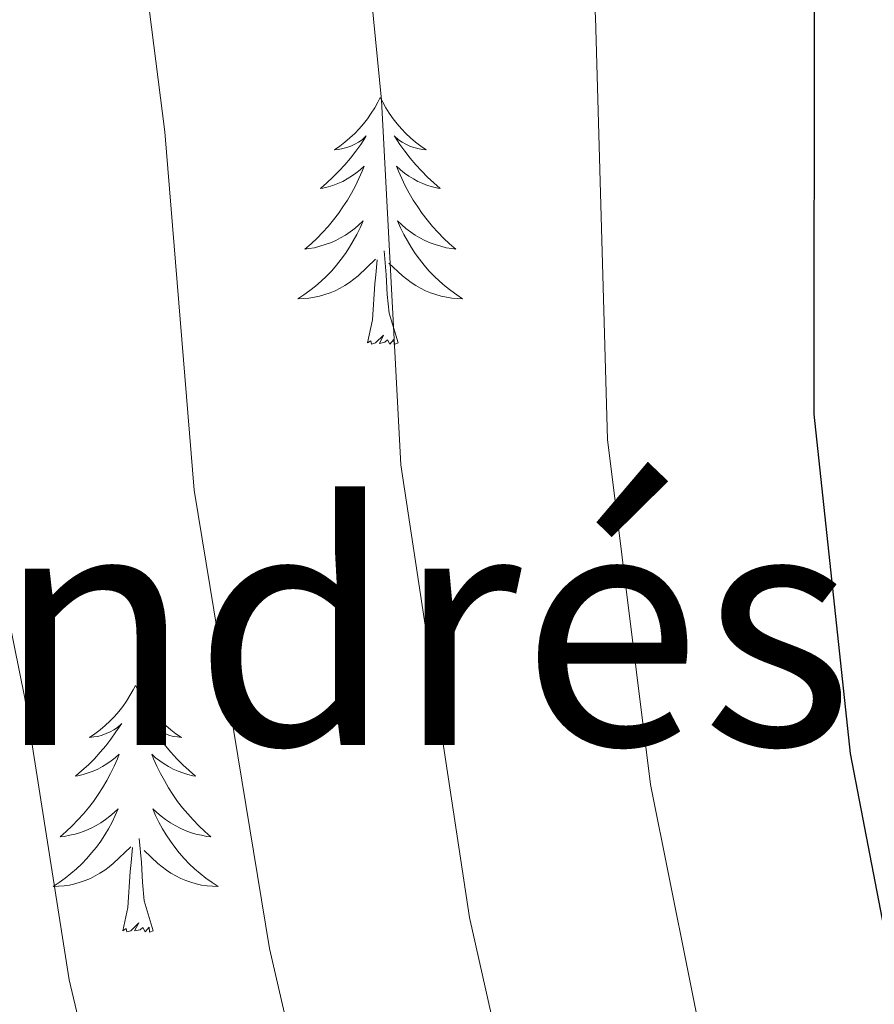
# Model space of a CAD drawing. Units: metres. Extents: x 655057 to 659578, y 702211 to 705281.
# Drawn here: x 657136 to 657177, y 702797 to 702845 of the extents above; entities that cross this region are included whole.
import ezdxf
from ezdxf.enums import TextEntityAlignment as Align

# ---------------------------------------------------------------- set-up
doc = ezdxf.new("R2010")
doc.units = ezdxf.units.M
doc.header["$MEASUREMENT"] = 0
for name, color, linetype, lineweight in [('Carátula', 7, 'Continuous', 5), ('Elementos auxiliares', 7, 'Continuous', 5), ('Entidades rústicas y varios', 7, 'Continuous', 5), ('Relieve y altimetría', 7, 'Continuous', 5), ('Textos de rotulación', 7, 'Continuous', 5), ('Viales y ferrocarril', 7, 'Continuous', 5)]:
    doc.layers.add(name, color=color, linetype=linetype, lineweight=lineweight)
doc.styles.add('Style-Times New Roman', font='txt')

msp = doc.modelspace()

# ---------------------------------------------------------------- linework, layer by layer
at = {"layer": 'Carátula', "color": 7, "linetype": 'Continuous', "lineweight": 5}
msp.add_3dface([(655123.95, 702210.98), (659577.82, 702311.62), (659510.72, 705280.86), (655056.86, 705180.22)], dxfattribs=at)
at = {"layer": 'Elementos auxiliares', "color": 250, "linetype": 'Continuous', "lineweight": 5}
msp.add_3dface([(655934.71, 704937.71), (659359.67, 705015.13), (659412.55, 702701.74), (655986.44, 702624.32)], dxfattribs=at)
at = {"layer": 'Entidades rústicas y varios', "color": 92, "linetype": 'Continuous', "lineweight": 5, "flags": 128}
for points in [[(657153.13, 702840.92), (657153.02, 702840.7), (657152.87, 702840.42), (657152.7, 702840.16), (657152.52, 702839.9), (657152.33, 702839.65), (657152.12, 702839.41), (657151.9, 702839.19), (657151.67, 702838.97), (657151.43, 702838.77), (657151.18, 702838.58), (657150.92, 702838.4), (657151.12, 702838.42), (657151.32, 702838.46), (657151.52, 702838.51), (657151.71, 702838.58), (657151.9, 702838.67), (657152.08, 702838.77), (657152.26, 702838.88), (657152.46, 702839.07), (657152.42, 702839.01), (657152.19, 702838.66), (657151.95, 702838.33), (657151.69, 702838), (657151.43, 702837.68), (657151.15, 702837.38), (657150.85, 702837.08), (657150.55, 702836.8), (657150.24, 702836.53), (657150.36, 702836.55), (657150.61, 702836.61), (657150.85, 702836.68), (657151.09, 702836.77), (657151.32, 702836.87), (657151.54, 702836.99), (657151.75, 702837.12), (657151.96, 702837.27), (657152.16, 702837.43), (657152.35, 702837.6), (657152.26, 702837.37), (657152.1, 702837.01), (657151.93, 702836.66), (657151.75, 702836.31), (657151.55, 702835.97), (657151.33, 702835.64), (657151.11, 702835.32), (657150.87, 702835.01), (657150.62, 702834.7), (657150.35, 702834.41), (657150.08, 702834.13), (657149.79, 702833.86), (657149.49, 702833.6), (657149.69, 702833.63), (657149.96, 702833.67), (657150.22, 702833.74), (657150.48, 702833.82), (657150.73, 702833.91), (657150.98, 702834.02), (657151.22, 702834.14), (657151.46, 702834.28), (657151.68, 702834.43), (657151.9, 702834.59), (657152.1, 702834.77), (657152.3, 702834.96), (657152.16, 702834.63), (657152, 702834.31), (657151.83, 702834), (657151.65, 702833.69), (657151.45, 702833.39), (657151.24, 702833.11), (657151.02, 702832.83), (657150.79, 702832.56), (657150.54, 702832.3), (657150.28, 702832.06), (657150.01, 702831.82), (657149.73, 702831.6), (657149.45, 702831.39), (657149.15, 702831.2), (657149.42, 702831.21), (657149.68, 702831.23), (657149.95, 702831.28), (657150.2, 702831.33), (657150.46, 702831.41), (657150.71, 702831.49), (657150.95, 702831.59), (657151.19, 702831.71), (657151.42, 702831.84), (657151.64, 702831.99), (657151.86, 702832.15), (657152.06, 702832.31), (657152.91, 702833.11)], [(657153.13, 702840.92), (657153.25, 702840.7), (657153.4, 702840.42), (657153.57, 702840.16), (657153.75, 702839.9), (657153.95, 702839.65), (657154.15, 702839.41), (657154.37, 702839.19), (657154.6, 702838.97), (657154.84, 702838.77), (657155.09, 702838.58), (657155.35, 702838.4), (657155.15, 702838.42), (657154.95, 702838.46), (657154.75, 702838.51), (657154.56, 702838.58), (657154.37, 702838.67), (657154.19, 702838.77), (657154.01, 702838.88), (657153.81, 702839.07), (657153.85, 702839.01), (657154.08, 702838.66), (657154.32, 702838.33), (657154.58, 702838), (657154.85, 702837.68), (657155.13, 702837.38), (657155.42, 702837.08), (657155.72, 702836.8), (657156.03, 702836.53), (657155.91, 702836.55), (657155.66, 702836.61), (657155.42, 702836.68), (657155.19, 702836.77), (657154.95, 702836.87), (657154.73, 702836.99), (657154.51, 702837.12), (657154.31, 702837.27), (657154.11, 702837.43), (657153.92, 702837.6), (657154.01, 702837.37), (657154.17, 702837.01), (657154.34, 702836.66), (657154.52, 702836.31), (657154.72, 702835.97), (657154.94, 702835.64), (657155.16, 702835.32), (657155.4, 702835.01), (657155.65, 702834.7), (657155.92, 702834.41), (657156.19, 702834.13), (657156.48, 702833.86), (657156.78, 702833.6), (657156.58, 702833.63), (657156.31, 702833.67), (657156.05, 702833.74), (657155.79, 702833.82), (657155.54, 702833.91), (657155.29, 702834.02), (657155.05, 702834.14), (657154.81, 702834.28), (657154.59, 702834.43), (657154.37, 702834.59), (657154.17, 702834.77), (657153.97, 702834.96), (657154.11, 702834.63), (657154.27, 702834.31), (657154.44, 702834), (657154.62, 702833.69), (657154.82, 702833.39), (657155.03, 702833.11), (657155.25, 702832.83), (657155.48, 702832.56), (657155.73, 702832.3), (657155.99, 702832.06), (657156.26, 702831.82), (657156.54, 702831.6), (657156.83, 702831.39), (657157.11, 702831.2), (657156.85, 702831.21), (657156.59, 702831.23), (657156.33, 702831.28), (657156.07, 702831.33), (657155.81, 702831.41), (657155.56, 702831.49), (657155.32, 702831.59), (657155.08, 702831.71), (657154.85, 702831.84), (657154.63, 702831.99), (657154.41, 702832.15), (657154.21, 702832.31), (657153.55, 702832.93)], [(657153.99, 702829.07), (657153.56, 702830.51), (657153.47, 702831.41), (657153.42, 702832.36), (657153.32, 702833.52)], [(657152.52, 702829.07), (657152.76, 702830.18), (657152.87, 702831.93), (657152.92, 702832.36), (657152.99, 702833.08)], [(657153.99, 702829.07), (657153.81, 702829), (657153.79, 702829.24), (657153.6, 702829.01), (657153.48, 702829.22), (657153.36, 702829.11), (657153.09, 702829.05), (657153.29, 702829.45), (657152.9, 702829.07), (657152.71, 702829.01), (657152.67, 702829.18), (657152.52, 702829.07)], [(657141.32, 702812.53), (657141.21, 702812.31), (657141.05, 702812.04), (657140.88, 702811.77), (657140.7, 702811.51), (657140.51, 702811.27), (657140.3, 702811.03), (657140.08, 702810.8), (657139.85, 702810.59), (657139.61, 702810.38), (657139.36, 702810.19), (657139.1, 702810.01), (657139.3, 702810.04), (657139.5, 702810.07), (657139.7, 702810.13), (657139.9, 702810.2), (657140.09, 702810.28), (657140.27, 702810.38), (657140.44, 702810.49), (657140.65, 702810.69), (657140.61, 702810.62), (657140.37, 702810.28), (657140.13, 702809.94), (657139.88, 702809.61), (657139.61, 702809.3), (657139.33, 702808.99), (657139.04, 702808.7), (657138.73, 702808.42), (657138.42, 702808.15), (657138.54, 702808.17), (657138.79, 702808.23), (657139.03, 702808.3), (657139.27, 702808.39), (657139.5, 702808.49), (657139.72, 702808.61), (657139.94, 702808.74), (657140.15, 702808.88), (657140.34, 702809.04), (657140.53, 702809.21), (657140.44, 702808.99), (657140.29, 702808.63), (657140.11, 702808.27), (657139.93, 702807.93), (657139.73, 702807.59), (657139.52, 702807.26), (657139.29, 702806.93), (657139.05, 702806.62), (657138.8, 702806.32), (657138.54, 702806.03), (657138.26, 702805.75), (657137.97, 702805.48), (657137.68, 702805.22), (657137.87, 702805.24), (657138.14, 702805.29), (657138.4, 702805.35), (657138.66, 702805.43), (657138.92, 702805.53), (657139.17, 702805.63), (657139.41, 702805.76), (657139.64, 702805.89), (657139.87, 702806.05), (657140.08, 702806.21), (657140.29, 702806.39), (657140.48, 702806.57), (657140.34, 702806.25), (657140.19, 702805.93), (657140.02, 702805.61), (657139.83, 702805.31), (657139.64, 702805.01), (657139.43, 702804.72), (657139.2, 702804.44), (657138.97, 702804.17), (657138.72, 702803.92), (657138.47, 702803.67), (657138.2, 702803.44), (657137.92, 702803.22), (657137.63, 702803.01), (657137.34, 702802.82), (657137.6, 702802.83), (657137.87, 702802.85), (657138.13, 702802.89), (657138.39, 702802.95), (657138.64, 702803.02), (657138.89, 702803.11), (657139.14, 702803.21), (657139.37, 702803.33), (657139.6, 702803.46), (657139.83, 702803.6), (657140.04, 702803.76), (657140.24, 702803.93), (657141.09, 702804.73)], [(657141.32, 702812.53), (657141.43, 702812.31), (657141.58, 702812.04), (657141.75, 702811.77), (657141.93, 702811.51), (657142.13, 702811.27), (657142.33, 702811.03), (657142.55, 702810.8), (657142.78, 702810.59), (657143.02, 702810.38), (657143.27, 702810.19), (657143.53, 702810.01), (657143.34, 702810.04), (657143.13, 702810.07), (657142.93, 702810.13), (657142.74, 702810.2), (657142.55, 702810.28), (657142.37, 702810.38), (657142.19, 702810.49), (657141.99, 702810.69), (657142.03, 702810.62), (657142.26, 702810.28), (657142.5, 702809.94), (657142.76, 702809.61), (657143.03, 702809.3), (657143.31, 702808.99), (657143.6, 702808.7), (657143.9, 702808.42), (657144.22, 702808.15), (657144.09, 702808.17), (657143.85, 702808.23), (657143.6, 702808.3), (657143.37, 702808.39), (657143.14, 702808.49), (657142.91, 702808.61), (657142.7, 702808.74), (657142.49, 702808.88), (657142.29, 702809.04), (657142.11, 702809.21), (657142.19, 702808.99), (657142.35, 702808.63), (657142.52, 702808.27), (657142.71, 702807.93), (657142.91, 702807.59), (657143.12, 702807.26), (657143.35, 702806.93), (657143.59, 702806.62), (657143.84, 702806.32), (657144.1, 702806.03), (657144.37, 702805.75), (657144.66, 702805.48), (657144.96, 702805.22), (657144.76, 702805.24), (657144.5, 702805.29), (657144.23, 702805.35), (657143.97, 702805.43), (657143.72, 702805.53), (657143.47, 702805.63), (657143.23, 702805.76), (657143, 702805.89), (657142.77, 702806.05), (657142.55, 702806.21), (657142.35, 702806.39), (657142.15, 702806.57), (657142.29, 702806.25), (657142.45, 702805.93), (657142.62, 702805.61), (657142.8, 702805.31), (657143, 702805.01), (657143.21, 702804.72), (657143.43, 702804.44), (657143.67, 702804.17), (657143.91, 702803.92), (657144.17, 702803.67), (657144.44, 702803.44), (657144.72, 702803.22), (657145.01, 702803.01), (657145.3, 702802.82), (657145.03, 702802.83), (657144.77, 702802.85), (657144.51, 702802.89), (657144.25, 702802.95), (657143.99, 702803.02), (657143.74, 702803.11), (657143.5, 702803.21), (657143.26, 702803.33), (657143.03, 702803.46), (657142.81, 702803.6), (657142.6, 702803.76), (657142.39, 702803.93), (657141.74, 702804.55)], [(657142.17, 702800.68), (657141.74, 702802.12), (657141.65, 702803.02), (657141.6, 702803.97), (657141.5, 702805.14)], [(657140.7, 702800.68), (657140.94, 702801.8), (657141.06, 702803.54), (657141.11, 702803.97), (657141.17, 702804.7)], [(657142.17, 702800.68), (657141.99, 702800.61), (657141.98, 702800.85), (657141.79, 702800.63), (657141.67, 702800.83), (657141.54, 702800.72), (657141.27, 702800.67), (657141.47, 702801.06), (657141.09, 702800.68), (657140.9, 702800.63), (657140.86, 702800.79), (657140.7, 702800.68)]]:
    msp.add_lwpolyline(points, dxfattribs=at)
at = {"layer": 'Relieve y altimetría', "color": 30, "linetype": 'Continuous', "lineweight": 5, "flags": 128}
for points, elevation in [([(657112.71, 702927.19), (657118.31, 702918.2), (657125.01, 702906.2), (657133.43, 702885.17), (657137.62, 702870.92), (657140.7, 702855.21), (657142.74, 702839.26), (657144.15, 702821.96), (657147.78, 702799.82), (657153.71, 702774.16), (657154.85, 702767.32), (657159.51, 702747.09), (657163.23, 702734.97), (657164.92, 702730.55), (657170.03, 702712.46)], 785), ([(657137.49, 702924.62), (657141.84, 702917.35), (657146.04, 702907.94), (657153.72, 702889.25), (657160.38, 702870.86), (657161.79, 702864.44), (657162.45, 702859.49), (657163.53, 702844.81), (657164.1, 702824.41), (657166.18, 702807.74), (657170.76, 702784.89)], 795), ([(657127.97, 702919.72), (657129.92, 702917.32), (657133.18, 702911.87), (657137.17, 702903.13), (657145.44, 702881.95), (657149.08, 702870.48), (657150.85, 702862.3), (657151.57, 702857.35), (657153.19, 702840.79), (657154.12, 702823.18), (657157.44, 702801.32), (657163.01, 702776.55), (657164.74, 702766.72), (657168.86, 702749.17), (657174.23, 702734.33), (657181.42, 702716.66), (657188.79, 702705.31), (657190.96, 702700.59), (657193.49, 702689.87)], 790), ([(657006.23, 702820.66), (657024.91, 702844.06), (657035.46, 702860.65), (657043.32, 702876.54), (657051.04, 702889.53), (657058.7, 702897.61), (657066.86, 702903.09), (657088.42, 702913.47), (657100.05, 702915.02), (657104.74, 702914.95), (657107.78, 702914.09), (657113.82, 702906.02), (657118.52, 702895.95), (657122.78, 702884.27), (657125.38, 702875.39), (657127.47, 702866.13), (657129.84, 702853.08), (657132.28, 702837.74), (657134.17, 702820.73), (657135.97, 702811.92), (657138.12, 702798.31), (657144.97, 702769.34)], 780)]:
    msp.add_lwpolyline(points, dxfattribs=dict(at, elevation=elevation))
at = {"layer": 'Relieve y altimetría', "color": 30, "linetype": 'Continuous', "lineweight": 25, "elevation": 800, "flags": 128}
msp.add_lwpolyline([(657151.99, 702919.66), (657166.13, 702886.09), (657171.35, 702872.44), (657172.72, 702866.59), (657173.39, 702860.62), (657174.08, 702846.35), (657174.07, 702825.63), (657175.81, 702809.24), (657180.11, 702786.94), (657181.59, 702781.33), (657182.88, 702772.83), (657184.63, 702764.46), (657187.57, 702753.34), (657193.67, 702739.51), (657209.33, 702707.25), (657218.23, 702690.53), (657223.34, 702681.95), (657227.63, 702675.63), (657232.67, 702670.48), (657239.93, 702665.09), (657244.4, 702662.54), (657246.73, 702661.65)], dxfattribs=at)

# ---------------------------------------------------------------- texts
at = {"layer": 'Textos de rotulación', "color": 250, "linetype": 'Continuous', "lineweight": 5, "style": 'Style-Times New Roman'}
msp.add_text('San Andrés', height=11.5, dxfattribs=at).set_placement((657134.849, 702815.4, 779.79), align=Align.MIDDLE_CENTER)

# ---------------------------------------------------------------- meshes
at = {"layer": 'Viales y ferrocarril', "color": 20, "linetype": 'Continuous', "lineweight": 5}
mesh = msp.add_polyface(dxfattribs=at)
corners = [(657145.77, 703027.61, 823.09), (657146.29, 703029.33, 823.1), (657146.9, 703031.26, 823.1), (657154.08, 703028.24, 822.55), (657158.87, 703025.23, 822.29), (657163.3, 703021.61, 822.13), (657168.97, 703015.25, 822.11), (657170.86, 703011.17, 821.85), (657174.09, 702998.74, 821.68), (657177.81, 702979.28, 821.25), (657182.1, 702962.24, 820.4), (657185.21, 702954.08, 820.4), (657195.95, 702925.36, 819.46), (657197.52, 702921.46, 819.37), (657200.46, 702914.24, 819.22), (657201.55, 702911.58, 819.17), (657205.39, 702902.93, 818.82), (657221.03, 702871.9, 816.5), (657223.03, 702866.85, 816.11), (657224.17, 702862.1, 815.72), (657225.2, 702852.85, 815.04), (657224.71, 702843.58, 814.5), (657224.16, 702840.33, 814.32), (657223.06, 702835.38, 813.54), (657219.88, 702821.92, 813.11), (657215, 702799.76, 811.77), (657213.71, 702792.59, 811.19), (657213.13, 702787.34, 810.64), (657212.61, 702773.7, 809.25), (657212.45, 702755.05, 808.08), (657212.78, 702743.69, 807.27), (657213.62, 702736.36, 806.68), (657217.8, 702723.94, 805.57), (657222.62, 702711.89, 804.27), (657226.65, 702703.44, 804.03), (657237.67, 702680.6, 801.89), (657238.87, 702678.41, 801.68), (657240.86, 702675.81, 801.46), (657246.49, 702671.38, 801.14), (657250.7, 702669.11, 800.81), (657257.49, 702666.84, 800.14), (657264.61, 702666.02, 799.3), (657268.88, 702666.1, 799), (657271.49, 702667.03, 798.96), (657282.51, 702673.14, 797.67), (657316.33, 702693.8, 796.36), (657329.88, 702701.07, 795.26), (657341.31, 702708.15, 795), (657349.71, 702714.22, 794.24), (657354.46, 702718.15, 793.38), (657367.48, 702729.69, 792.29), (657379.41, 702739.09, 790.99), (657387.56, 702744.58, 790.39), (657398.12, 702750.05, 789.7), (657402.5, 702751.46, 789.35), (657407.45, 702752.71, 788.54), (657414.31, 702754.26, 787.92), (657431.54, 702758.04, 786.95), (657448.69, 702761.61, 786.53), (657457.1, 702763.33, 785.68), (657466.81, 702764.35, 784.82), (657469.09, 702764.37, 784.86), (657471.34, 702764.01, 784.89), (657473.5, 702763.28, 784.89), (657475.51, 702762.21, 784.88), (657477.31, 702760.82, 784.85), (657478.87, 702759.15, 784.81), (657480.12, 702757.25, 784.75), (657481.05, 702755.17, 784.67), (657481.61, 702752.96, 784.59), (657481.81, 702750.69, 784.49), (657481.06, 702743.96, 784.06), (657479.53, 702739.74, 783.64), (657477.1, 702735.95, 783.15), (657473.9, 702732.79, 782.63), (657470.09, 702730.41, 782.09), (657468.01, 702729.55, 781.82), (657465.53, 702729.04, 781.61), (657463.04, 702728.98, 781.45), (657456.84, 702730, 780.96), (657444.81, 702733.23, 779.77), (657433.07, 702735.17, 779), (657428.72, 702734.09, 778.68), (657424.68, 702732.41, 778.38), (657417.62, 702727.78, 777.95), (657403.72, 702717.29, 777.39), (657391.87, 702707.51, 776.16), (657387.3, 702702.23, 775.38), (657370.67, 702679.21, 773.66), (657365.09, 702672.43, 773.02), (657353.54, 702661.35, 771.48), (657346.98, 702655.06, 771.2), (657341.36, 702654.94, 771.07), (657350.91, 702664.09, 771.48), (657362.3, 702675.02, 773.02), (657367.66, 702681.53, 773.66), (657384.32, 702704.59, 775.38), (657389.21, 702710.24, 776.16), (657401.36, 702720.27, 777.39), (657415.43, 702730.89, 777.95), (657422.89, 702735.78, 778.38), (657427.51, 702737.71, 778.68), (657432.44, 702738.93, 779), (657437.46, 702739.38, 779.32), (657442.49, 702739.07, 779.64), (657452.26, 702736.67, 780.21), (657459.44, 702735.75, 780.52), (657463.3, 702735.58, 781.38), (657465.72, 702736, 781.66), (657468.01, 702736.9, 781.97), (657470.07, 702738.25, 782.29), (657471.81, 702739.99, 782.62), (657473.16, 702742.05, 782.93), (657474.06, 702744.33, 783.23), (657474.49, 702746.75, 783.48), (657474.41, 702749.21, 783.69), (657473.84, 702751.6, 783.84), (657472.79, 702753.83, 783.93), (657471.31, 702755.8, 783.95), (657467.08, 702758.19, 784.47), (657463.99, 702759.17, 784.86), (657460.76, 702759.62, 785.26), (657457.53, 702759.54, 785.68), (657449.46, 702757.89, 786.53), (657432.33, 702754.32, 786.95), (657415.14, 702750.55, 787.92), (657408.33, 702749.01, 788.54), (657403.54, 702747.8, 789.35), (657399.58, 702746.54, 789.7), (657389.5, 702741.3, 790.39), (657381.65, 702736.02, 790.99), (657369.92, 702726.77, 792.29), (657356.93, 702715.26, 793.38), (657352.04, 702711.21, 794.24), (657343.43, 702704.99, 795), (657331.78, 702697.78, 795.26), (657318.22, 702690.5, 796.36), (657284.46, 702669.87, 797.67), (657272.99, 702663.53, 798.96), (657269.37, 702662.29, 799.01), (657265.63, 702661.5, 799.11), (657261.81, 702661.2, 799.25), (657257.99, 702661.37, 799.43), (657254.22, 702662.01, 799.65), (657250.56, 702663.13, 799.9), (657244.91, 702665.93, 800.38), (657240.79, 702669.05, 800.83), (657236.57, 702673.74, 801.4), (657233.16, 702679.03, 802.16), (657228.01, 702689.82, 803.12), (657219.11, 702710.43, 804.27), (657214.23, 702722.63, 805.57), (657209.89, 702735.53, 806.68), (657208.99, 702743.42, 807.27), (657208.65, 702755.02, 808.08), (657208.81, 702773.79, 809.25), (657209.34, 702787.62, 810.64), (657209.95, 702793.13, 811.19), (657211.26, 702800.5, 811.77), (657216.18, 702822.77, 813.11), (657219.36, 702836.23, 813.54), (657220.43, 702841.05, 814.32), (657220.93, 702844, 814.5), (657221.39, 702852.74, 815.04), (657220.42, 702861.44, 815.72), (657219.4, 702865.7, 816.11), (657217.56, 702870.34, 816.5), (657201.95, 702901.3, 818.82), (657198.05, 702910.09, 819.17), (657192.41, 702923.98, 819.46), (657181.66, 702952.74, 820.4), (657178.47, 702961.09, 820.4), (657174.1, 702978.46, 821.25), (657170.38, 702997.91, 821.68), (657167.27, 703009.88, 821.85), (657165.75, 703013.14, 822.11), (657160.66, 703018.86, 822.13), (657156.65, 703022.14, 822.29), (657152.27, 703024.89, 822.55)]
mesh.append_faces([[corners[k] for k in face] for face in [(3, 1, 2), (1, 178, 0), (93, 91, 92)]], dxfattribs={"vtx0": -1, "color": 20})
mesh.append_faces([[corners[k] for k in face] for face in [(178, 3, 177), (177, 4, 176), (176, 5, 175), (175, 7, 174), (174, 8, 173), (173, 9, 172), (172, 10, 171), (171, 10, 170), (170, 12, 169), (169, 13, 168), (168, 15, 167), (167, 16, 166), (166, 17, 165), (165, 19, 164), (164, 19, 163), (163, 21, 162), (162, 22, 161), (161, 23, 160), (160, 24, 159), (159, 25, 158), (158, 26, 157), (157, 27, 156), (156, 27, 155), (155, 29, 154), (154, 30, 153), (153, 31, 152), (152, 31, 151), (151, 32, 150), (150, 34, 149), (149, 35, 148), (148, 36, 147), (147, 37, 146), (146, 38, 145), (145, 39, 144), (144, 40, 143), (143, 40, 142), (81, 103, 80), (103, 81, 102), (104, 80, 103), (102, 81, 101), (80, 105, 79), (101, 83, 100), (100, 83, 99), (99, 85, 98), (98, 86, 97), (97, 86, 96), (96, 87, 95), (95, 88, 94), (94, 90, 93), (118, 66, 117), (117, 68, 116), (116, 70, 115), (115, 70, 114), (114, 71, 113), (113, 72, 112), (112, 73, 111), (111, 73, 110), (110, 74, 109), (109, 75, 108), (79, 106, 78), (77, 108, 76), (108, 77, 107), (78, 107, 77), (121, 60, 120), (60, 121, 59), (120, 60, 119), (58, 124, 57), (57, 125, 56), (56, 126, 55), (55, 127, 54), (54, 128, 53), (53, 128, 52), (52, 130, 51), (51, 131, 50), (50, 131, 49), (49, 133, 48), (48, 134, 47), (47, 135, 46), (46, 136, 45), (45, 136, 44), (44, 137, 43), (43, 138, 42), (142, 40, 141), (42, 140, 41), (140, 42, 139), (141, 41, 140)]], dxfattribs={"vtx0": -1, "vtx1": -1, "color": 20})
mesh.append_faces([[corners[k] for k in face] for face in [(1, 3, 178)]], dxfattribs={"vtx0": -1, "vtx1": -1, "vtx2": -1, "color": 20})
mesh.append_faces([[corners[k] for k in face] for face in [(177, 3, 4), (176, 4, 5), (175, 5, 6), (175, 6, 7), (174, 7, 8), (173, 8, 9), (172, 9, 10), (170, 10, 11), (170, 11, 12), (169, 12, 13), (168, 13, 14), (168, 14, 15), (167, 15, 16), (166, 16, 17), (165, 17, 18), (165, 18, 19), (163, 19, 20), (163, 20, 21), (162, 21, 22), (161, 22, 23), (160, 23, 24), (159, 24, 25), (158, 25, 26), (157, 26, 27), (155, 27, 28), (155, 28, 29), (154, 29, 30), (153, 30, 31), (151, 31, 32), (150, 32, 33), (150, 33, 34), (149, 34, 35), (148, 35, 36), (147, 36, 37), (146, 37, 38), (145, 38, 39), (144, 39, 40), (80, 104, 105), (101, 81, 82), (101, 82, 83), (99, 83, 84), (99, 84, 85), (98, 85, 86), (96, 86, 87), (95, 87, 88), (94, 88, 89), (94, 89, 90), (93, 90, 91), (118, 62, 63), (62, 118, 119), (118, 63, 64), (118, 64, 65), (118, 65, 66), (117, 66, 67), (117, 67, 68), (116, 68, 69), (116, 69, 70), (114, 70, 71), (113, 71, 72), (112, 72, 73), (110, 73, 74), (109, 74, 75), (108, 75, 76), (79, 105, 106), (78, 106, 107), (119, 60, 61), (59, 121, 122), (119, 61, 62), (122, 58, 59), (58, 122, 123), (58, 123, 124), (57, 124, 125), (56, 125, 126), (55, 126, 127), (54, 127, 128), (52, 128, 129), (52, 129, 130), (51, 130, 131), (49, 131, 132), (49, 132, 133), (48, 133, 134), (47, 134, 135), (46, 135, 136), (44, 136, 137), (43, 137, 138), (42, 138, 139), (141, 40, 41)]], dxfattribs={"vtx0": -1, "vtx2": -1, "color": 20})

doc.saveas('drawing.dxf')
